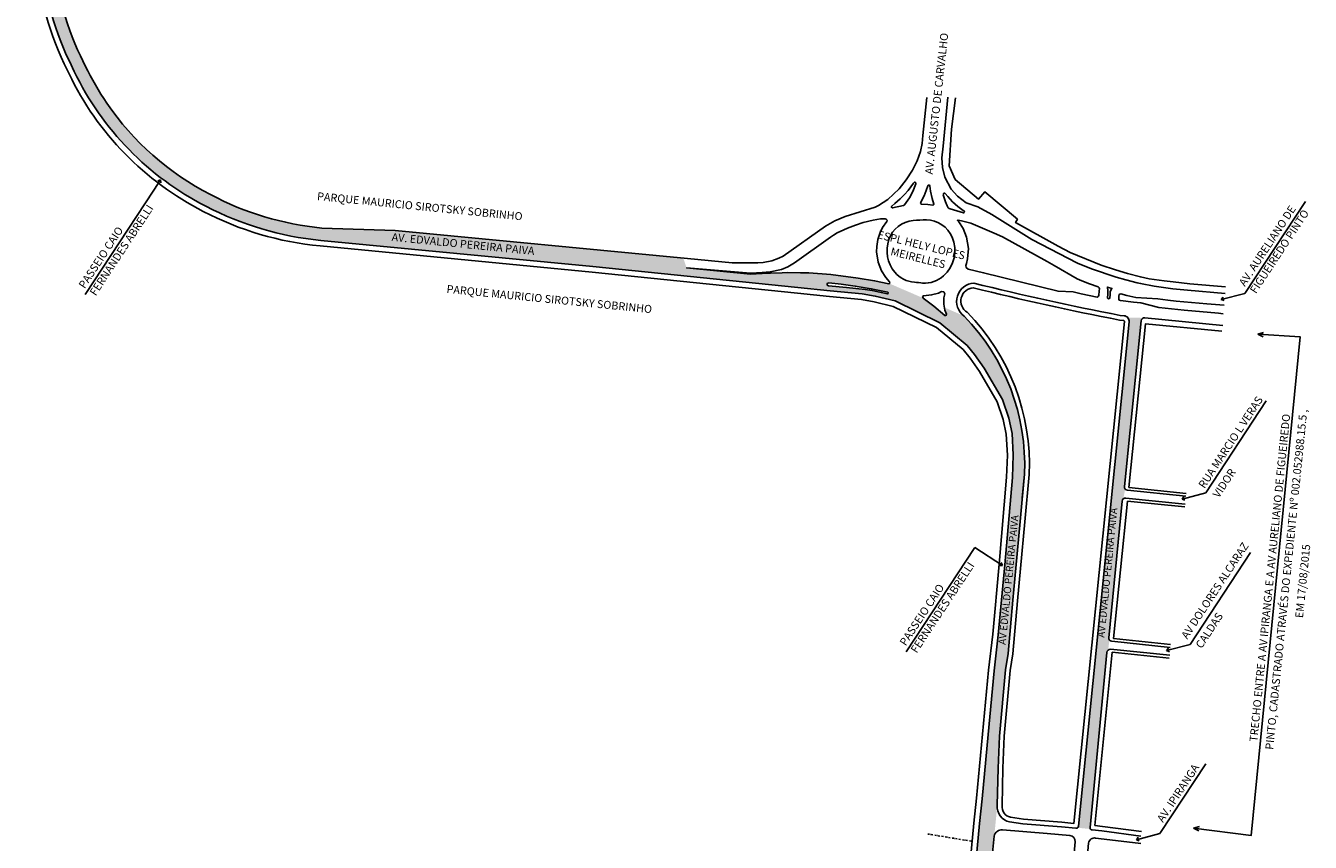
# Model space of a CAD drawing. Units: millimetres. Extents: x 287289 to 289065, y 1671677 to 1676328.
# Drawn here: x 287509 to 288644, y 1674924 to 1675645 of the extents above; entities that cross this region are included whole.
import ezdxf
from ezdxf.enums import TextEntityAlignment as Align

# ---------------------------------------------------------------- set-up
doc = ezdxf.new("R2010")
doc.units = ezdxf.units.MM
doc.header["$LTSCALE"] = 10
doc.header["$MEASUREMENT"] = 0
doc.linetypes.add('DASHDOT', pattern=[1, 0.5, -0.25, 0, -0.25])
doc.styles.get("Standard").update_dxf_attribs({"font": 'arial.ttf', "height": 2})

msp = doc.modelspace()

# ---------------------------------------------------------------- hatches: boundary and pattern name
for points in [[(287580.7, 1675577, -0.037961), (287561.7, 1675609.8), (287557.5, 1675618.6, -0.103074), (287534.1, 1675712.8), (287526, 1675929.2), (287525.1, 1675953.2), (287523.9, 1675984.5, -0.020725), (287524, 1676005.3, -0.003895), (287524.2, 1676009.2), (287524.5, 1676013.2), (287521.6, 1676068.2), (287520.2, 1676094.7, -0.086112), (287525.4, 1676134.3), (287542.1, 1676188.3), (287527.4, 1676191.2), (287520.6, 1676172.6), (287515.4, 1676153.7), (287511.4, 1676134.4), (287509, 1676118.5), (287509.7, 1676071.4), (287523.2, 1675712.4, 0.103074), (287547.6, 1675613.9), (287551.9, 1675605, 0.163842), (287668.3, 1675485.8, 0.096727), (287769.7, 1675455.7), (288010, 1675432.6), (288091.9, 1675424.3), (288093, 1675431.3), (288090.1, 1675439.9), (287835.5, 1675464.4), (287770.7, 1675466.6, -0.097842), (287672.3, 1675496.1, -0.124085)], [(288477.7, 1675225.3, -0.199372), (288478.8, 1675227.3), (288480.5, 1675235.9, -0.198553), (288479.8, 1675238.1), (288494.6, 1675384.6, -0.357728), (288497.3, 1675387.2), (288482.8, 1675387.3, -0.199075), (288483.9, 1675383.6), (288439.1, 1674938, -0.198382), (288438.4, 1674936.6), (288450, 1674935.5, -0.198489), (288449.5, 1674936.9), (288464.3, 1675091.6, -0.199634), (288465.4, 1675093.6), (288466.6, 1675102.4, -0.198153), (288465.9, 1675104.6)]]:
    msp.add_hatch(color=51).paths.add_polyline_path(points)
h = msp.add_hatch(color=51)
h.paths.add_polyline_path([(288259, 1675420), (288244.6, 1675422.4), (288220.5, 1675425.4), (288201, 1675426.9), (288193.5, 1675427.1), (288182.2, 1675427.2), (288177.5, 1675427.1), (288167, 1675426.8), (288159.7, 1675426.4), (288149.5, 1675425.7), (288093, 1675431.3), (288091.9, 1675424.3), (288191.4, 1675414.1), (288219.7, 1675411.2), (288248.2, 1675408.3), (288259.6, 1675406.5), (288277.3, 1675402.1), (288316.6, 1675382.9), (288341, 1675362.7), (288347.4, 1675354.7), (288356, 1675342.7), (288372.1, 1675315.1), (288377.7, 1675298.7), (288380.5, 1675285), (288381.5, 1675266.1), (288380.8, 1675246.2), (288374.2, 1675169), (288368.4, 1675107.1), (288364.7, 1675075.3), (288359.5, 1675019), (288355.1, 1674971.9), (288367.9, 1674973.2), (288368.3, 1674989.3), (288369.4, 1675017.7), (288374.8, 1675076.2), (288377, 1675090.7), (288381.3, 1675137.6), (288383.9, 1675166), (288387.8, 1675207.3), (288391.5, 1675249.1, 0.207188), (288338.2, 1675388.8), (288320.7, 1675396.4), (288321.1, 1675394.1), (288322.5, 1675390.4), (288322.2, 1675389.5), (288321.7, 1675389.3), (288321.1, 1675389.3), (288311.5, 1675397.5), (288301.9, 1675404.7), (288272, 1675417.6), (288271.6, 1675417.3)])
h.paths.add_polyline_path([(288217.1, 1675417.1), (288217.6, 1675417.8), (288218.5, 1675418.1), (288229.6, 1675417), (288242, 1675415.3), (288256.1, 1675412.9), (288270.7, 1675409.8), (288271.5, 1675409.2), (288271.1, 1675408.6), (288270.5, 1675408.4), (288265, 1675409.7), (288256.8, 1675411.3), (288250.6, 1675412.3), (288234.2, 1675413.9), (288218.3, 1675415.6), (288217.3, 1675416.1)], flags=16)
h = msp.add_hatch(color=51)
h.paths.add_polyline_path([(288364.8, 1674929.1), (288367.5, 1674956.5), (288367.9, 1674973.2), (288355.1, 1674971.9), (288354.2, 1674962.2), (288351.9, 1674940.3), (288343.6, 1674852), (288341.2, 1674821.9), (288340.3, 1674805.4), (288339.3, 1674783.8), (288338.5, 1674752.9), (288339.2, 1674718.6), (288339.8, 1674695.4), (288342.6, 1674656.3), (288345, 1674634.5), (288346.6, 1674619.4), (288356, 1674621.4), (288353.8, 1674641.4), (288350.1, 1674683), (288348.6, 1674714.6), (288348.2, 1674736), (288349, 1674753.3), (288351.1, 1674783.5), (288354.4, 1674819.4, -0.042975), (288354.7, 1674822), (288357, 1674846.6), (288360.7, 1674887), (288362.7, 1674908.5)])
h.paths.add_polyline_path([(288347.7, 1674841.9), (288351, 1674839.7), (288348.9, 1674819.5), (288346.6, 1674802.9, -1), (288344.4, 1674803.2)], flags=16)

# ---------------------------------------------------------------- linework, layer by layer
for p, q in [((287628.2, 1675509.1), (287622.2, 1675500.1)), ((287628.2, 1675509.1), (287625.7, 1675508.2)), ((287628.2, 1675509.1), (287628.5, 1675506.4)), ((287622.2, 1675500.1), (287561.6, 1675407.9)), ((288586.2, 1675408.8), (288639.7, 1675490)), ((288565.4, 1675403.4), (288586.2, 1675408.8)), ((288565.4, 1675403.4), (288567.1, 1675405.5)), ((288565.4, 1675403.4), (288568, 1675402.4)), ((288597.7, 1675372.7), (288602.8, 1675374.3)), ((288597.7, 1675372.7), (288602.4, 1675370.3)), ((288551.6, 1675232.6), (288605, 1675313.8)), ((288530.8, 1675227.1), (288551.6, 1675232.6)), ((288530.8, 1675227.1), (288532.4, 1675229.3)), ((288530.8, 1675227.1), (288533.3, 1675226.1)), ((288347.6, 1675184.4), (288287, 1675092.2)), ((288372, 1675168.3), (288347.6, 1675184.4)), ((288537.9, 1675098.7), (288591.3, 1675179.9)), ((288372, 1675168.3), (288369.3, 1675168.1)), ((288372, 1675168.3), (288371, 1675170.9)), ((288517.1, 1675093.2), (288537.9, 1675098.7)), ((288517.1, 1675093.2), (288518.7, 1675095.4)), ((288517.1, 1675093.2), (288519.6, 1675092.2)), ((288511.2, 1674931.5), (288551.7, 1674993)), ((288490.4, 1674926), (288511.2, 1674931.5)), ((288490.4, 1674926), (288492, 1674928.2)), ((288540.9, 1674936.2), (288546, 1674937.8)), ((288540.9, 1674936.2), (288545.6, 1674933.8)), ((288490.4, 1674926), (288492.9, 1674925))]:
    msp.add_line(p, q)
for points in [[(287518.2, 1675712.2, 0.103074), (287543.1, 1675611.7), (287547.3, 1675602.9, 0.163821), (287665.9, 1675481.3, 0.09673), (287769.2, 1675450.7), (288009.5, 1675427.6), (288190.9, 1675409.1), (288219.2, 1675406.2), (288247.6, 1675403.3), (288258.6, 1675401.5), (288275.5, 1675397.3), (288313.9, 1675378.6), (288337.4, 1675359.1), (288343.4, 1675351.7), (288351.8, 1675339.9), (288367.5, 1675313), (288372.8, 1675297.4), (288375.4, 1675284.4), (288376.4, 1675266), (288375.7, 1675246.5), (288369.2, 1675169.5), (288363.4, 1675107.6), (288359.6, 1675075.9), (288354.4, 1675019.4), (288349.2, 1674962.7), (288346.9, 1674940.8), (288338.6, 1674852.4)], [(287523.2, 1675712.4, 0.103074), (287547.6, 1675613.9), (287551.9, 1675605, 0.163842), (287668.3, 1675485.8, 0.09675), (287769.7, 1675455.7), (288010, 1675432.6), (288191.4, 1675414.1), (288219.7, 1675411.2), (288248.2, 1675408.3), (288259.6, 1675406.5), (288277.3, 1675402.1), (288316.6, 1675382.9), (288341, 1675362.7), (288347.4, 1675354.7), (288356, 1675342.7), (288372.1, 1675315.1), (288377.7, 1675298.7), (288380.5, 1675285), (288381.5, 1675266.1), (288380.8, 1675246.2), (288374.2, 1675169), (288368.4, 1675107.1), (288364.7, 1675075.3), (288359.5, 1675019), (288354.2, 1674962.2), (288351.9, 1674940.3), (288343.6, 1674852)], [(288305.2, 1675581.8), (288301.8, 1675548.4), (288301, 1675541.2), (288299.5, 1675534.2), (288296.7, 1675525.9), (288292.5, 1675517.7), (288287, 1675509.1), (288280.7, 1675501.2), (288270.7, 1675491.8), (288262.4, 1675486.4), (288259.6, 1675485.1), (288233.2, 1675476.9), (288224, 1675473), (288215.8, 1675468.3), (288178.3, 1675441.8), (288174.4, 1675439.9), (288168.3, 1675437.7), (288160.7, 1675436.2), (288155.8, 1675435.8), (288133.1, 1675435.8), (288093.7, 1675439.6), (287835.5, 1675464.4), (287770.7, 1675466.6, -0.097842), (287672.3, 1675496.1, -0.124085), (287580.7, 1675577, -0.037961), (287561.7, 1675609.8), (287557.5, 1675618.6, -0.103074), (287534.1, 1675712.8)], [(288301.5, 1675418, 0.201933), (288319.9, 1675424.2, 0.324573), (288327.6, 1675458.5, 0.297017), (288304.9, 1675473.7, 0.023481), (288293.2, 1675473.2, 0.297105), (288271.7, 1675456.4, 0.262314), (288277, 1675427.5, 0.202277), (288294.3, 1675418.6, 0.000375), (288301.7, 1675418)], [(288479.5, 1675389.1), (288476.1, 1675389.4, -0.014004), (288346.8, 1675417.9, 0.707381), (288338.2, 1675388.8, -0.207188), (288391.5, 1675249.1), (288387.8, 1675207.3), (288387.8, 1675207.3), (288383.9, 1675166), (288381.3, 1675137.6), (288377, 1675090.7), (288374.8, 1675076.2), (288369.4, 1675017.7), (288368.3, 1674989.3), (288367.5, 1674956.5, 0.38171), (288378.4, 1674941.8), (288390.1, 1674940.1), (288424.3, 1674937.3), (288436.9, 1674936.2, 0.413018), (288439.1, 1674938), (288483.9, 1675383.6, 0.414579), (288479.5, 1675389.1)], [(288566.8, 1675380.4), (288497.9, 1675387.2, 0.413851), (288494.6, 1675384.6), (288479.8, 1675238.1, 0.413403), (288482.5, 1675234.8), (288534.1, 1675229.5)], [(288533.4, 1675222.7), (288481, 1675228, 0.415249), (288477.7, 1675225.3), (288465.9, 1675104.6, 0.412503), (288468.6, 1675101.4), (288520.1, 1675096)], [(288520, 1675089), (288467.6, 1675094.3, 0.415841), (288464.3, 1675091.6), (288449.5, 1674936.9, 0.413259), (288451.3, 1674934.7), (288460, 1674933.9), (288494.4, 1674929.3)], [(288489.5, 1674836.1), (288481.7, 1674836), (288445.7, 1674837.2, -0.425868), (288441, 1674842.7), (288448.2, 1674923.1, -0.462825), (288454.4, 1674927.5), (288462, 1674926.6), (288494.4, 1674922.7)]]:
    msp.add_lwpolyline(points, format="xyb")
for points in [[(288323.9, 1675582.3), (288319.6, 1675538.8), (288318.6, 1675528.6), (288319.1, 1675520), (288321.2, 1675511.5), (288326.8, 1675501), (288332.3, 1675494.6), (288340, 1675488.7), (288350.2, 1675485.4), (288362.7, 1675478.5), (288398, 1675456.5), (288438.4, 1675435.6), (288450.6, 1675430.6), (288472.4, 1675423.1), (288481.2, 1675420.7), (288491.1, 1675418.2), (288494.1, 1675417.6), (288506.2, 1675415.1), (288522.5, 1675412.8), (288535.4, 1675411.6), (288568.7, 1675408.8)], [(288330.7, 1675581.7), (288327.1, 1675554), (288325.1, 1675521.5), (288330.4, 1675509.5), (288350.8, 1675492), (288356.6, 1675498.7), (288385.3, 1675474.4), (288383.6, 1675471.4), (288421.2, 1675450.5), (288432, 1675445.1), (288459.3, 1675433.8), (288471.8, 1675429.6), (288482.6, 1675426.4), (288493.9, 1675423.4), (288501.6, 1675421.7), (288515, 1675420), (288523, 1675419), (288537.5, 1675417.4), (288569.2, 1675414.6)], [(288340, 1675488.7), (288350.2, 1675485.4)], [(288567.1, 1675390.8), (288563, 1675391.2), (288532.5, 1675394.1), (288510.2, 1675396.3), (288494.4, 1675400.4), (288487.7, 1675401), (288476.2, 1675402.4), (288475.2, 1675402.8), (288474.8, 1675403.8), (288474.9, 1675406.3), (288475.3, 1675407.9), (288475.7, 1675408.2), (288476.7, 1675408.4), (288481.8, 1675407), (288489.8, 1675405.2), (288509.2, 1675404), (288518.3, 1675402.7), (288525.5, 1675401.9), (288552.5, 1675399.5), (288567.8, 1675398.3)], [(288534.3, 1675232.1), (288483.8, 1675237.4), (288498.4, 1675381.9), (288565.8, 1675375.3)], [(288540.9, 1674936.2), (288591.9, 1674929.9), (288635, 1675370.5), (288597.7, 1675372.7)], [(288389.6, 1675227.8), (288391.5, 1675249.1)], [(288520.4, 1675098.7), (288470.3, 1675103.8), (288482.6, 1675225.2), (288533.1, 1675220.1)], [(288469.1, 1675091.7), (288453.7, 1674938.5)], [(288469.1, 1675091.7), (288519.2, 1675086.6)], [(288390.1, 1674940.1), (288378.4, 1674941.8)], [(288424.3, 1674937.3), (288390.1, 1674940.1)], [(288460.4, 1674937.8), (288453.7, 1674938.5)], [(288494.4, 1674929.3), (288460, 1674933.9)], [(288494.9, 1674933.2), (288460.5, 1674937.8)]]:
    msp.add_lwpolyline(points)
for points in [[(288273.9, 1675485.5), (288274.2, 1675486), (288277.1, 1675488.3), (288281.6, 1675492.3), (288285.6, 1675496.3), (288288.7, 1675499.8), (288291.2, 1675502.9), (288293.5, 1675506.3), (288294.3, 1675507), (288294.9, 1675507), (288295.4, 1675506.6), (288295.5, 1675505.6), (288292.9, 1675498.9), (288289.9, 1675493.4), (288285.5, 1675487), (288284.6, 1675486.5), (288274.9, 1675484.3), (288273.9, 1675485)], [(288299.7, 1675488.5), (288299.8, 1675489), (288300.6, 1675490.6), (288302.9, 1675495.1), (288304.7, 1675499.7), (288306.1, 1675504), (288306.5, 1675504.4), (288307.1, 1675504.5), (288307.6, 1675504.4), (288308, 1675503.8), (288308.6, 1675499.1), (288309.8, 1675492.8), (288311.3, 1675487.8), (288311.3, 1675487.3), (288310.8, 1675486.8), (288310.4, 1675486.7), (288306.2, 1675487.4), (288300.5, 1675487.7), (288300, 1675488)], [(288337.3, 1675482.2), (288332.5, 1675485.7), (288327.9, 1675489.8), (288323.7, 1675494.3), (288321.5, 1675497.2), (288321.1, 1675497.5), (288320.3, 1675497.3), (288319.9, 1675496.6), (288319.8, 1675495.9), (288321.7, 1675489.8), (288323.2, 1675486.3), (288324.2, 1675484.5), (288325.1, 1675483.8), (288325.8, 1675483.6), (288337.5, 1675479.9), (288338.2, 1675480.4), (288338.5, 1675481.4)], [(288257.7, 1675473.5), (288249, 1675471.4), (288242.2, 1675469.2), (288235, 1675466.4), (288231.9, 1675465.1), (288226.1, 1675462.2), (288222.9, 1675460.4), (288220.1, 1675458.6), (288188.3, 1675435.9), (288182.5, 1675432.3), (288176.9, 1675430), (288166.8, 1675428), (288159.7, 1675427.2), (288149.5, 1675426.7), (288093, 1675431.3), (288149.5, 1675425.7), (288159.7, 1675426.4), (288167, 1675426.8), (288177.5, 1675427.1), (288182.2, 1675427.2), (288193.5, 1675427.1), (288201, 1675426.9), (288220.5, 1675425.4), (288244.6, 1675422.4), (288259, 1675420), (288271.6, 1675417.3), (288272.4, 1675417.9), (288272.2, 1675419.1), (288269, 1675422.8), (288265.2, 1675428.7), (288262.3, 1675436.5), (288260.9, 1675445.5), (288261, 1675450.3), (288261.9, 1675456.3), (288264, 1675462.5), (288266.1, 1675467.1), (288269.8, 1675472.4), (288270.1, 1675473.6), (288269.4, 1675474.4), (288268.4, 1675474.7), (288264.4, 1675474.6)], [(288332.9, 1675473.5), (288335.9, 1675472.9), (288344.1, 1675470.8), (288364.7, 1675462.1), (288372.1, 1675458.7), (288411.5, 1675436.9), (288417.8, 1675433.6), (288438.2, 1675421.6), (288442.3, 1675419.8), (288448.9, 1675417.3), (288456.7, 1675414.5), (288457.5, 1675413.8), (288457.8, 1675412.8), (288457.6, 1675411.2), (288457.1, 1675406.9), (288456.6, 1675406), (288455.6, 1675405.6), (288441.6, 1675408.4), (288434.5, 1675410.1), (288421.2, 1675410.7), (288355.3, 1675427), (288341.8, 1675430.3), (288340, 1675431.6), (288339.6, 1675433.6), (288340.2, 1675435.3), (288341.2, 1675439.5), (288341.9, 1675448.5), (288340.4, 1675458.5), (288337.2, 1675466.1), (288333.4, 1675472.1), (288332.4, 1675473.2), (288332.3, 1675473.5), (288332.4, 1675473.6)], [(288271.3, 1675408.9), (288271.1, 1675408.6), (288270.5, 1675408.4), (288265, 1675409.7), (288256.8, 1675411.3), (288250.6, 1675412.3), (288234.2, 1675413.9), (288218.3, 1675415.6), (288217.3, 1675416.1), (288217.1, 1675417.1), (288217.6, 1675417.8), (288218.5, 1675418.1), (288229.6, 1675417), (288242, 1675415.3), (288256.1, 1675412.9), (288270.7, 1675409.8), (288271.2, 1675409.4)], [(288318.3, 1675410.4), (288315.4, 1675409.1), (288309.5, 1675407.5), (288302.2, 1675406.7), (288301.5, 1675406.2), (288301.9, 1675404.7), (288311.5, 1675397.5), (288321.1, 1675389.3), (288321.7, 1675389.3), (288322.2, 1675389.5), (288322.5, 1675390.4), (288321.1, 1675394.1), (288320.3, 1675399.3), (288320.3, 1675404.8), (288321, 1675408.4), (288320.2, 1675410.1)], [(288467.3, 1675410.6), (288468.8, 1675413.2), (288464.8, 1675414.4), (288465.3, 1675411), (288465.2, 1675410), (288465.2, 1675408.3), (288464.9, 1675404.7), (288465.7, 1675404), (288466.9, 1675404.5), (288467.1, 1675407.8), (288467.2, 1675409.1)]]:
    msp.add_lwpolyline(points, close=True)
for points in [[(288479, 1675384.9), (288475.5, 1675385.3, -0.01397), (288346.3, 1675413.8, 0.723416), (288340.8, 1675392.1, -0.208059), (288395.7, 1675248.8), (288391.9, 1675206.9), (288388, 1675165.6), (288385.4, 1675137.2), (288381.2, 1675090.2), (288379, 1675075.7), (288373.5, 1675017.5), (288372.4, 1674989.2), (288371.7, 1674956.2, 0.382311), (288379.1, 1674945.9), (288390.6, 1674944.2), (288424.6, 1674941.5), (288435.2, 1674940.5), (288479.8, 1675384, 0.414579)], [(288362.7, 1674908.5), (288360.7, 1674887), (288357, 1674846.6, 0.404681), (288359.6, 1674843.7), (288400.2, 1674839.9), (288423.6, 1674837.8, 0.413208), (288429, 1674842.3), (288436.3, 1674924.3, 0.412761), (288431.7, 1674929.7), (288411.5, 1674931.6), (288372.2, 1674934.9, 0.3936), (288364.8, 1674929.1)]]:
    msp.add_lwpolyline(points, format="xyb", close=True)
at = {"color": 253, "linetype": 'DASHDOT', "ltscale": 0.3}
msp.add_lwpolyline([(288306.1, 1674931.1), (288345.4, 1674924.6)], dxfattribs=at)

# ---------------------------------------------------------------- texts
for s, height, rotation, p in [('AV. AUGUSTO DE CARVALHO ', 7, 83.6907, (288314.9, 1675577.5)), ('PARQUE MAURICIO SIROTSKY SOBRINHO', 7, 354.3228, (287857.2, 1675484.9)), ('AV. EDVALDO PEREIRA PAIVA', 7, 354.3228, (287895.4, 1675451.6)), ('PARQUE MAURICIO SIROTSKY SOBRINHO', 7, 354.3228, (287971.6, 1675402.9)), ('AV EDVALDO PEREIRA PAIVA', 6.5, 84.2528, (288378.2, 1675155.6)), ('AV EDVALDO PEREIRA PAIVA', 6.5, 84.2528, (288465.5, 1675161.9))]:
    msp.add_text(s, height=height, rotation=rotation).set_placement(p, align=Align.MIDDLE)
at = {"color": 0}
msp.add_text('AV. IPIRANGA', height=7, rotation=56.6494, dxfattribs=at).set_placement((288527.9, 1674966.8), align=Align.MIDDLE)
at = {"color": 0, "char_height": 7, "attachment_point": 1}
for s, insert, width, rotation in [('PASSEIO CAIO FERNANDES ABRELLI', (287555.3, 1675416.3), 116.408, 56.6494), ('AV. AURELIANO DE FIGUEIREDO PINTO', (288580.4, 1675418.3), 116.408, 56.6494), ('\\pqc;ESPL HELY LOPES MEIRELLES', (288253.1, 1675466.9), 99.091, 346.0357), ('PASSEIO CAIO FERNANDES ABRELLI', (288280.7, 1675100.6), 116.408, 56.6494)]:
    msp.add_mtext(s, dxfattribs=dict(at, insert=insert, width=width, rotation=rotation))
for s, insert, width, rotation, line_spacing_factor in [('RUA MARCIO L VERAS VIDOR', (288544.7, 1675239.7), 116.408, 56.6494, 1.3), ('\\pqc;TRECHO ENTRE A AV IPIRANGA E A AV AURELIANO DE FIGUEIREDO PINTO, CADASTRADO ATRAVÉS DO EXPEDIENTE Nº 002.052988.15.5 , EM 17/08/2015', (288589.6, 1675006.4), 304.438, 84.2528, 1.25), ('AV DOLORES ALCARAZ CALDAS', (288529.5, 1675106.6), 116.408, 56.6494, 1.3)]:
    msp.add_mtext(s, dxfattribs=dict(at, insert=insert, width=width, rotation=rotation, line_spacing_factor=line_spacing_factor))

doc.saveas('drawing.dxf')
